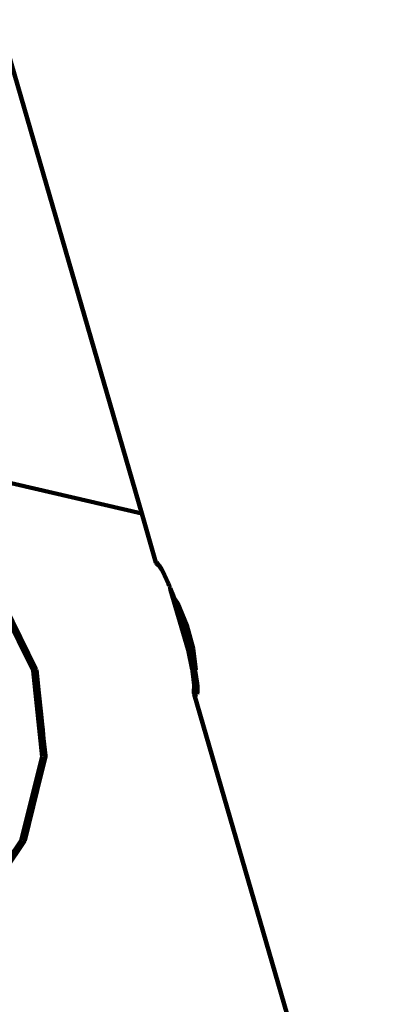
# Model space of a CAD drawing. Units: millimetres. Extents: x -11201 to 11643, y -5674 to 5483.
# Drawn here: x -6158 to -6021, y -2118 to -1746 of the extents above; entities that cross this region are included whole.
import ezdxf
from ezdxf.lldxf.tags import DXFTag

# ---------------------------------------------------------------- set-up
doc = ezdxf.new("R2010")
doc.units = ezdxf.units.MM
doc.header["$MEASUREMENT"] = 0
doc.layers.add('layer 1', color=7, linetype='Continuous')
tags = doc.linetypes.add('New Line1', pattern=[1.5, 1, -0.5]).pattern_tags.tags
tags[6:7] = [DXFTag(74, 4), DXFTag(75, 0), DXFTag(340, '0'), DXFTag(46, 1.0), DXFTag(50, 0.0), DXFTag(44, 0.0), DXFTag(45, 0.0)]
tags[4:5] = [DXFTag(74, 4), DXFTag(75, 0), DXFTag(340, '0'), DXFTag(46, 1.0), DXFTag(50, 0.0), DXFTag(44, 0.0), DXFTag(45, 0.0)]

msp = doc.modelspace()

# ---------------------------------------------------------------- linework, layer by layer
at = {"layer": 'layer 1', "color": 18, "linetype": 'New Line1', "lineweight": 100, "true_color": 0x000000}
msp.add_open_spline([(10671.4069, 1570.8489), (10515.6191, 1133.8213), (10569.6026, 751.9998), (10544.1853, 256.6552), (10544.1853, 256.6552), (10516.3651, -285.5195), (10050.8672, -552.3705), (9755.0441, -989.3643), (9755.0441, -989.3643), (9755.0441, -989.3643), (9331.84, -1614.527), (9331.84, -1614.527), (9331.84, -1614.527), (9331.84, -1614.527), (9324.4912, -1675.8578), (9324.4912, -1675.8578), (9324.4912, -1675.8578), (9199.0883, -2722.4317), (8288.3624, -3489.5429), (7235.7008, -3435.2614), (7235.7008, -3435.2614), (7235.7008, -3435.2614), (6263.7682, -3385.1428), (6263.7682, -3385.1428), (6263.7682, -3385.1428), (5261.6363, -3333.467), (4463.1608, -2563.8374), (4374.6071, -1564.289), (4374.6071, -1564.289), (4318.0562, -925.8833), (3638.0018, -942.2751), (3131.3586, -1034.7942), (3131.3586, -1034.7942), (2273.011, -1191.5387), (2040.5967, -1829.7277), (2129.0036, -2365.3597), (2129.0036, -2365.3597), (2129.0036, -2365.3597), (2257.9093, -3146.3622), (2257.9093, -3146.3622), (2257.9093, -3146.3622), (2426.4646, -4167.5902), (1796.3997, -5141.1308), (795.7252, -5405.6458), (795.7252, -5405.6458), (795.7252, -5405.6458), (320.8877, -5531.1628), (320.8877, -5531.1628), (320.8877, -5531.1628), (-217.6754, -5673.5248), (-732.5523, -5601.6229), (-1211.5105, -5317.1652), (-1211.5105, -5317.1652), (-1690.4687, -5032.7074), (-1999.9705, -4615.0032), (-2132.6626, -4073.9765), (-2132.6626, -4073.9765), (-2132.6626, -4073.9765), (-2375.752, -3082.8259), (-2375.752, -3082.8259), (-2375.752, -3082.8259), (-2774.8763, -3356.3389), (-3158.4418, -3188.3988), (-3585.3092, -3093.2193), (-3585.3092, -3093.2193), (-3585.3092, -3093.2193), (-3587.1208, -3100.5868), (-3587.1208, -3100.5868), (-3587.1208, -3100.5868), (-3669.0932, -3433.9463), (-3946.6118, -3665.7261), (-4289.2426, -3686.9901), (-4289.2426, -3686.9901), (-5484.2184, -3761.151), (-6733.3663, -3883.4641), (-7934.7946, -3994.9457), (-7934.7946, -3994.9457), (-8276.6215, -4026.6639), (-8586.5438, -3842.7462), (-8722.4865, -3527.5142), (-8722.4865, -3527.5142), (-8795.7311, -3357.6701), (-8927.0083, -3220.3397), (-9104.0925, -3133.5141), (-9104.0925, -3133.5141), (-9364.7423, -3005.7158), (-9519.7507, -2931.4125), (-9750.7884, -2752.9567), (-9750.7884, -2752.9567), (-10024.0079, -2541.9192), (-10242.8815, -2499.7938), (-10560.6363, -2421.9251), (-10560.6363, -2421.9251), (-10779.1455, -2368.3775), (-10947.662, -2242.56), (-11061.0938, -2048.2745), (-11061.0938, -2048.2745), (-11174.5256, -1853.989), (-11201.2548, -1645.3904), (-11140.4738, -1428.7818), (-11140.4738, -1428.7818), (-11140.4738, -1428.7818), (-10708.5487, 110.495), (-10708.5487, 110.495), (-10708.5487, 110.495), (-10572.5007, 595.3371), (-10129.9715, 760.5512), (-9671.4071, 653.5803), (-9671.4071, 653.5803), (-9671.4071, 653.5803), (-10032.2797, 1621.641), (-10032.2797, 1621.641), (-10032.2797, 1621.641), (-10111.9163, 1835.2705), (-10101.3327, 2048.6313), (-10000.9453, 2253.3309), (-10000.9453, 2253.3309), (-9948.1628, 2360.9596), (-8454.2745, 3659.0661), (-8439.1103, 3660.4161), (-8439.1103, 3660.4161), (-7935.7195, 3705.232), (-6648.5148, 3922.6101), (-6345.2365, 4523.692), (-6345.2365, 4523.692), (-6227.6136, 4756.8429), (-6021.4993, 4904.5261), (-5762.8801, 4940.7279), (-5762.8801, 4940.7279), (-5094.4522, 5034.2957), (-4435.3639, 5126.556), (-3789.3385, 5216.9879), (-3789.3385, 5216.9879), (-3242.0073, 5293.6034), (-3035.7219, 4807.4742), (-2603.661, 4491.6278), (-2603.661, 4491.6278), (-2603.661, 4491.6278), (-2565.7467, 4732.7109), (-2565.7467, 4732.7109), (-2565.7467, 4732.7109), (-2494.5908, 5185.1656), (-2066.9078, 5482.9747), (-1617.8668, 5392.7495), (-1617.8668, 5392.7495), (-1617.8668, 5392.7495), (-83.6451, 5084.4803), (-83.6451, 5084.4803), (-83.6451, 5084.4803), (335.8885, 5000.1841), (614.631, 4601.1577), (549.4171, 4178.2377), (549.4171, 4178.2377), (549.4171, 4178.2377), (509.3683, 3918.5169), (509.3683, 3918.5169), (509.3683, 3918.5169), (509.3683, 3918.5169), (4662.4897, 3105.7025), (4662.4897, 3105.7025), (4662.4897, 3105.7025), (4934.0859, 3052.5481), (5179.2346, 3069.6927), (5440.7883, 3160.1336), (5440.7883, 3160.1336), (5440.7883, 3160.1336), (7765.7609, 3964.0705), (7765.7609, 3964.0705), (7765.7609, 3964.0705), (8052.5418, 4063.2346), (8234.1502, 4157.5036), (8353.2771, 4461.5876), (8353.2771, 4461.5876), (8501.2674, 4839.3488), (8584.783, 5169.266), (9043.0764, 5277.6387), (9043.0764, 5277.6387), (9306.5613, 5339.9451), (9561.2479, 5274.8042), (9762.4612, 5093.6425), (9762.4612, 5093.6425), (9762.4612, 5093.6425), (11378.6222, 3638.5373), (11378.6222, 3638.5373), (11378.6222, 3638.5373), (11553.4148, 3481.1633), (11643.497, 3278.6579), (11643.3363, 3043.458), (11643.3363, 3043.458), (11643.0443, 2615.8182), (11365.6067, 2437.7844), (11082.1834, 2183.3054), (11082.1834, 2183.3054), (10887.7874, 2008.7619), (10759.1305, 1816.938), (10671.4069, 1570.8489)], degree=3, knots=[0, 0, 0, 0, 0.02, 0.02, 0.02, 0.02000001, 0.04, 0.04, 0.04, 0.04000001, 0.06, 0.06, 0.06, 0.06000001, 0.08, 0.08, 0.08, 0.08000001, 0.1, 0.1, 0.1, 0.10000001, 0.12, 0.12, 0.12, 0.12000001, 0.14, 0.14, 0.14, 0.14000001, 0.16, 0.16, 0.16, 0.16000001, 0.18, 0.18, 0.18, 0.18000001, 0.2, 0.2, 0.2, 0.20000001, 0.22, 0.22, 0.22, 0.22000001, 0.24, 0.24, 0.24, 0.24000001, 0.26, 0.26, 0.26, 0.26000001, 0.28, 0.28, 0.28, 0.28000001, 0.3, 0.3, 0.3, 0.30000001, 0.32, 0.32, 0.32, 0.32000001, 0.34, 0.34, 0.34, 0.34000001, 0.36, 0.36, 0.36, 0.36000001, 0.38, 0.38, 0.38, 0.38000001, 0.4, 0.4, 0.4, 0.40000001, 0.42, 0.42, 0.42, 0.42000001, 0.44, 0.44, 0.44, 0.44000001, 0.46, 0.46, 0.46, 0.46000001, 0.48, 0.48, 0.48, 0.48000001, 0.5, 0.5, 0.5, 0.50000001, 0.52, 0.52, 0.52, 0.52000001, 0.54, 0.54, 0.54, 0.54000001, 0.56, 0.56, 0.56, 0.56000001, 0.58, 0.58, 0.58, 0.58000001, 0.6, 0.6, 0.6, 0.60000001, 0.62, 0.62, 0.62, 0.62000001, 0.64, 0.64, 0.64, 0.64000001, 0.66, 0.66, 0.66, 0.66000001, 0.68, 0.68, 0.68, 0.68000001, 0.7, 0.7, 0.7, 0.70000001, 0.72, 0.72, 0.72, 0.72000001, 0.74, 0.74, 0.74, 0.74000001, 0.76, 0.76, 0.76, 0.76000001, 0.78, 0.78, 0.78, 0.78000001, 0.8, 0.8, 0.8, 0.80000001, 0.82, 0.82, 0.82, 0.82000001, 0.84, 0.84, 0.84, 0.84000001, 0.86, 0.86, 0.86, 0.86000001, 0.88, 0.88, 0.88, 0.88000001, 0.9, 0.9, 0.9, 0.90000001, 0.92, 0.92, 0.92, 0.92000001, 0.94, 0.94, 0.94, 0.94000001, 0.96, 0.96, 0.96, 0.96000001, 1, 1, 1, 1], dxfattribs=at)
at = {"layer": 'layer 1', "color": 18, "lineweight": 100, "true_color": 0x000000}
for points in [[(-5955.3657, -1753.5486), (-5955.3657, -1753.5486), (-6389.9372, -255.3981), (-6389.9372, -255.3981)], [(-6177.8425, -1704.5008), (-6177.8425, -1704.5008), (-6111.6158, -1932.7376), (-6111.6158, -1932.7376)], [(-6193.0002, -1913.7527), (-6193.0002, -1913.7527), (-6111.6158, -1932.7376), (-6111.6158, -1932.7376)], [(-6111.6158, -1932.7376), (-6111.6158, -1932.7376), (-6106.2869, -1951.1655), (-6106.2869, -1951.1655)], [(-6106.2869, -1951.1655), (-6106.2869, -1951.1655), (-6105.9318, -1951.0627), (-6105.9318, -1951.0627)], [(-6106.2869, -1951.1655), (-6106.2869, -1951.1655), (-6106.0134, -1951.7695), (-6106.0134, -1951.7695)], [(-6106.0134, -1951.7695), (-6106.0134, -1951.7695), (-6105.6109, -1952.1409), (-6105.6109, -1952.1409)], [(-6105.9318, -1951.0627), (-6105.9318, -1951.0627), (-6105.2682, -1952.0338), (-6105.2682, -1952.0338)], [(-6105.2682, -1952.0338), (-6105.2682, -1952.0338), (-6105.6633, -1951.6661), (-6105.6633, -1951.6661)], [(-6105.6633, -1951.6661), (-6105.6633, -1951.6661), (-6105.2786, -1952.2276), (-6105.2786, -1952.2276)], [(-6105.6109, -1952.1409), (-6105.6109, -1952.1409), (-6105.2786, -1952.2276), (-6105.2786, -1952.2276)], [(-6105.2786, -1952.2276), (-6105.2786, -1952.2276), (-6103.8377, -1954.3304), (-6103.8377, -1954.3304)], [(-6105.2786, -1952.2276), (-6105.2786, -1952.2276), (-6105.1028, -1952.2735), (-6105.1028, -1952.2735)], [(-6105.2682, -1952.0338), (-6105.2682, -1952.0338), (-6105.1028, -1952.2735), (-6105.1028, -1952.2735)], [(-6105.1028, -1952.2735), (-6105.1028, -1952.2735), (-6104.0591, -1953.7976), (-6104.0591, -1953.7976)], [(-6104.0591, -1953.7976), (-6104.0591, -1953.7976), (-6103.8377, -1954.3304), (-6103.8377, -1954.3304)], [(-6103.8377, -1954.3304), (-6103.8377, -1954.3304), (-6101.5503, -1959.2325), (-6101.5503, -1959.2325)], [(-6101.5503, -1959.2325), (-6101.5503, -1959.2325), (-6101.3914, -1959.6291), (-6101.3914, -1959.6291)], [(-6101.3914, -1959.6291), (-6101.3914, -1959.6291), (-6101.2418, -1959.992), (-6101.2418, -1959.992)], [(-6101.1971, -1960.1213), (-6101.1971, -1960.1213), (-6101.2418, -1959.992), (-6101.2418, -1959.992)], [(-6100.9487, -1960.7139), (-6100.9487, -1960.7139), (-6101.1971, -1960.1213), (-6101.1971, -1960.1213)], [(-6100.9087, -1960.8515), (-6100.9087, -1960.8515), (-6100.9487, -1960.7139), (-6100.9487, -1960.7139)], [(-6100.7232, -1961.4897), (-6100.7232, -1961.4897), (-6100.9087, -1960.8515), (-6100.9087, -1960.8515)], [(-6100.9087, -1960.8515), (-6100.9087, -1960.8515), (-6099.7648, -1963.6296), (-6099.7648, -1963.6296)], [(-6094.0985, -1984.2777), (-6094.0985, -1984.2777), (-6100.7232, -1961.4897), (-6100.7232, -1961.4897)], [(-6098.8939, -1966.7721), (-6098.8939, -1966.7721), (-6100.7232, -1961.4897), (-6100.7232, -1961.4897)], [(-6099.6338, -1964.08), (-6099.6338, -1964.08), (-6099.7648, -1963.6296), (-6099.7648, -1963.6296)], [(-6099.7648, -1963.6296), (-6099.7648, -1963.6296), (-6099.3172, -1964.7319), (-6099.3172, -1964.7319)], [(-6098.8939, -1966.7721), (-6098.8939, -1966.7721), (-6099.6338, -1964.08), (-6099.6338, -1964.08)], [(-6099.6338, -1964.08), (-6099.6338, -1964.08), (-6099.2528, -1965.0448), (-6099.2528, -1965.0448)], [(-6099.3172, -1964.7319), (-6099.3172, -1964.7319), (-6098.133, -1966.5062), (-6098.133, -1966.5062)], [(-6099.2528, -1965.0448), (-6099.2528, -1965.0448), (-6098.1683, -1966.759), (-6098.1683, -1966.759)], [(-6163.2081, -1967.6933), (-6163.2081, -1967.6933), (-6151.4588, -1991.7142), (-6151.4588, -1991.7142)], [(-6098.8939, -1966.7721), (-6098.8939, -1966.7721), (-6096.3203, -1975.4743), (-6096.3203, -1975.4743)], [(-6098.1683, -1966.759), (-6098.1683, -1966.759), (-6095.8515, -1972.3819), (-6095.8515, -1972.3819)], [(-6098.133, -1966.5062), (-6098.133, -1966.5062), (-6094.6486, -1974.9632), (-6094.6486, -1974.9632)], [(-6152.6637, -1992.027), (-6152.6637, -1992.027), (-6163.7635, -1969.3559), (-6163.7635, -1969.3559)], [(-6096.0638, -1971.6645), (-6096.0638, -1971.6645), (-6095.8515, -1972.3819), (-6095.8515, -1972.3819)], [(-6095.8515, -1972.3819), (-6095.8515, -1972.3819), (-6095.0488, -1975.0947), (-6095.0488, -1975.0947)], [(-6095.8515, -1972.3819), (-6095.8515, -1972.3819), (-6094.7709, -1975.0045), (-6094.7709, -1975.0045)], [(-6096.3203, -1975.4743), (-6096.3203, -1975.4743), (-6094.0985, -1984.2777), (-6094.0985, -1984.2777)], [(-6095.0488, -1975.0947), (-6095.0488, -1975.0947), (-6092.94, -1983.4458), (-6092.94, -1983.4458)], [(-6094.7709, -1975.0045), (-6094.7709, -1975.0045), (-6092.4374, -1983.5649), (-6092.4374, -1983.5649)], [(-6094.6486, -1974.9632), (-6094.6486, -1974.9632), (-6092.2547, -1983.7453), (-6092.2547, -1983.7453)], [(-6092.94, -1983.4458), (-6092.94, -1983.4458), (-6091.6709, -1989.6599), (-6091.6709, -1989.6599)], [(-6092.4374, -1983.5649), (-6092.4374, -1983.5649), (-6091.6709, -1989.6599), (-6091.6709, -1989.6599)], [(-6092.5749, -1991.6986), (-6092.5749, -1991.6986), (-6094.0985, -1984.2777), (-6094.0985, -1984.2777)], [(-6092.2547, -1983.7453), (-6092.2547, -1983.7453), (-6091.2447, -1991.7729), (-6091.2447, -1991.7729)], [(-6091.6709, -1989.6599), (-6091.6709, -1989.6599), (-6091.4241, -1990.8685), (-6091.4241, -1990.8685)], [(-6091.6709, -1989.6599), (-6091.6709, -1989.6599), (-6091.4571, -1991.3599), (-6091.4571, -1991.3599)], [(-6091.3909, -1991.0908), (-6091.3909, -1991.0908), (-6091.4571, -1991.3599), (-6091.4571, -1991.3599)], [(-6091.4241, -1990.8685), (-6091.4241, -1990.8685), (-6091.3909, -1991.0908), (-6091.3909, -1991.0908)], [(-6091.3909, -1991.0908), (-6091.3909, -1991.0908), (-6091.2883, -1991.8964), (-6091.2883, -1991.8964)], [(-6152.3258, -1991.8618), (-6152.3258, -1991.8618), (-6152.6637, -1992.027), (-6152.6637, -1992.027)], [(-6152.649, -1992.0569), (-6152.649, -1992.0569), (-6152.6637, -1992.027), (-6152.6637, -1992.027)], [(-6149.2102, -2024.5404), (-6149.2102, -2024.5404), (-6152.649, -1992.0569), (-6152.649, -1992.0569)], [(-6152.2841, -1991.9519), (-6152.2841, -1991.9519), (-6152.3258, -1991.8618), (-6152.3258, -1991.8618)], [(-6151.4588, -1991.7142), (-6151.4588, -1991.7142), (-6151.4449, -1991.8447), (-6151.4449, -1991.8447)], [(-6151.4071, -1991.8935), (-6151.4071, -1991.8935), (-6151.4449, -1991.8447), (-6151.4449, -1991.8447)], [(-6151.4071, -1991.8935), (-6151.4071, -1991.8935), (-6151.3867, -1991.9642), (-6151.3867, -1991.9642)], [(-6151.3867, -1991.9642), (-6151.3867, -1991.9642), (-6150.5131, -2000.6148), (-6150.5131, -2000.6148)], [(-6092.5749, -1991.6986), (-6092.5749, -1991.6986), (-6092.5605, -1991.8068), (-6092.5605, -1991.8068)], [(-6092.4968, -1992.1187), (-6092.4968, -1992.1187), (-6092.5605, -1991.8068), (-6092.5605, -1991.8068)], [(-6091.8061, -1997.4836), (-6091.8061, -1997.4836), (-6092.4968, -1992.1187), (-6092.4968, -1992.1187)], [(-6091.4531, -1991.3918), (-6091.4531, -1991.3918), (-6091.5386, -1991.6915), (-6091.5386, -1991.6915)], [(-6091.5386, -1991.6915), (-6091.5386, -1991.6915), (-6090.706, -1996.9833), (-6090.706, -1996.9833)], [(-6091.4571, -1991.3599), (-6091.4571, -1991.3599), (-6091.4531, -1991.3918), (-6091.4531, -1991.3918)], [(-6091.2883, -1991.8964), (-6091.2883, -1991.8964), (-6091.3849, -1992.1703), (-6091.3849, -1992.1703)], [(-6091.3849, -1992.1703), (-6091.3849, -1992.1703), (-6090.706, -1996.9833), (-6090.706, -1996.9833)], [(-6091.2447, -1991.7729), (-6091.2447, -1991.7729), (-6091.2883, -1991.8964), (-6091.2883, -1991.8964)], [(-6091.9284, -2000.3266), (-6091.9284, -2000.3266), (-6091.8061, -1997.4836), (-6091.8061, -1997.4836)], [(-6091.8472, -2000.9452), (-6091.8472, -2000.9452), (-6091.708, -1998.0522), (-6091.708, -1998.0522)], [(-6091.708, -1998.0522), (-6091.708, -1998.0522), (-6091.8061, -1997.4836), (-6091.8061, -1997.4836)], [(-6090.7156, -1997.234), (-6090.7156, -1997.234), (-6090.7901, -1999.1711), (-6090.7901, -1999.1711)], [(-6090.7156, -1997.234), (-6090.7156, -1997.234), (-6090.7336, -1999.2591), (-6090.7336, -1999.2591)], [(-6090.715, -1997.1673), (-6090.715, -1997.1673), (-6090.7156, -1997.234), (-6090.7156, -1997.234)], [(-6090.7156, -1997.234), (-6090.7156, -1997.234), (-6090.6006, -1997.7306), (-6090.6006, -1997.7306)], [(-6090.706, -1996.9833), (-6090.706, -1996.9833), (-6090.715, -1997.1673), (-6090.715, -1997.1673)], [(-6090.6006, -1997.7306), (-6090.6006, -1997.7306), (-6090.6275, -1999.4244), (-6090.6275, -1999.4244)], [(-6150.5131, -2000.6148), (-6150.5131, -2000.6148), (-6149.6579, -2008.6636), (-6149.6579, -2008.6636)], [(-6091.9284, -2000.3266), (-6091.9284, -2000.3266), (-6091.8472, -2000.9452), (-6091.8472, -2000.9452)], [(-6091.8472, -2000.9452), (-6091.8472, -2000.9452), (-6004.6127, -2301.6791), (-6004.6127, -2301.6791)], [(-6091.6402, -2001.3105), (-6091.6402, -2001.3105), (-6091.8472, -2000.9452), (-6091.8472, -2000.9452)], [(-6090.6288, -2001.0173), (-6090.6288, -2001.0173), (-6091.6402, -2001.3105), (-6091.6402, -2001.3105)], [(-6090.7901, -1999.1711), (-6090.7901, -1999.1711), (-6090.7336, -1999.2591), (-6090.7336, -1999.2591)], [(-6090.7336, -1999.2591), (-6090.7336, -1999.2591), (-6090.7435, -2000.3693), (-6090.7435, -2000.3693)], [(-6090.6198, -1999.8512), (-6090.6198, -1999.8512), (-6090.7435, -2000.3693), (-6090.7435, -2000.3693)], [(-6090.7336, -1999.2591), (-6090.7336, -1999.2591), (-6090.6275, -1999.4244), (-6090.6275, -1999.4244)], [(-6090.6198, -1999.8512), (-6090.6198, -1999.8512), (-6090.6288, -2001.0173), (-6090.6288, -2001.0173)], [(-6090.6275, -1999.4244), (-6090.6275, -1999.4244), (-6090.6198, -1999.8512), (-6090.6198, -1999.8512)], [(-6149.6579, -2008.6636), (-6149.6579, -2008.6636), (-6149.353, -2011.361), (-6149.353, -2011.361)], [(-6149.353, -2011.361), (-6149.353, -2011.361), (-6149.0227, -2014.6428), (-6149.0227, -2014.6428)], [(-6149.1634, -2016.8125), (-6149.1634, -2016.8125), (-6148.8693, -2017.1693), (-6148.8693, -2017.1693)], [(-6149.0227, -2014.6428), (-6149.0227, -2014.6428), (-6148.6844, -2017.8267), (-6148.6844, -2017.8267)], [(-6148.794, -2017.3961), (-6148.794, -2017.3961), (-6148.6844, -2017.8267), (-6148.6844, -2017.8267)], [(-6147.961, -2024.3484), (-6147.961, -2024.3484), (-6148.6844, -2017.8267), (-6148.6844, -2017.8267)], [(-6157.1082, -2056.2296), (-6157.1082, -2056.2296), (-6149.2102, -2024.5404), (-6149.2102, -2024.5404)], [(-6151.1342, -2037.2629), (-6151.1342, -2037.2629), (-6147.973, -2024.5227), (-6147.973, -2024.5227)], [(-6147.961, -2024.3484), (-6147.961, -2024.3484), (-6147.9823, -2024.4351), (-6147.9823, -2024.4351)], [(-6147.9823, -2024.4351), (-6147.9823, -2024.4351), (-6147.973, -2024.5227), (-6147.973, -2024.5227)], [(-6155.8874, -2056.4191), (-6155.8874, -2056.4191), (-6151.1342, -2037.2629), (-6151.1342, -2037.2629)], [(-6155.8141, -2056.3093), (-6155.8141, -2056.3093), (-6151.1342, -2037.2629), (-6151.1342, -2037.2629)], [(-6175.3753, -2083.2916), (-6175.3753, -2083.2916), (-6157.1082, -2056.2296), (-6157.1082, -2056.2296)], [(-6163.1085, -2067.2304), (-6163.1085, -2067.2304), (-6155.9186, -2056.5448), (-6155.9186, -2056.5448)], [(-6155.8874, -2056.4191), (-6155.8874, -2056.4191), (-6155.9186, -2056.5448), (-6155.9186, -2056.5448)], [(-6155.8141, -2056.3093), (-6155.8141, -2056.3093), (-6155.8874, -2056.4191), (-6155.8874, -2056.4191)]]:
    msp.add_open_spline(points, degree=3, dxfattribs=at)

doc.saveas('drawing.dxf')
